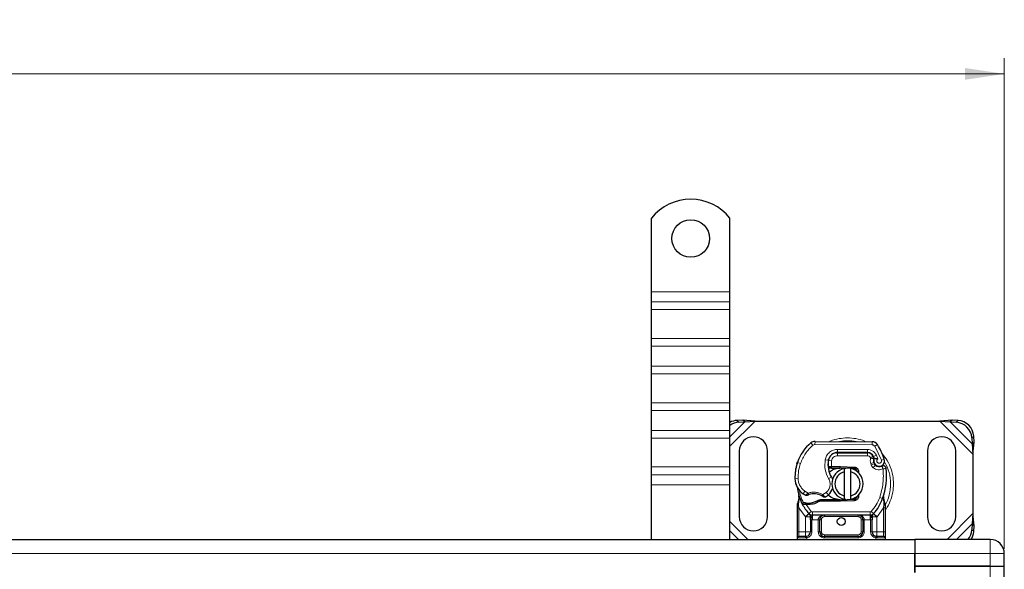
# Model space of a CAD drawing. Units: millimetres. Extents: x 0 to 420, y 0 to 297.
# Drawn here: x 230 to 292, y 179 to 214 of the extents above; entities that cross this region are included whole.
import ezdxf

# ---------------------------------------------------------------- set-up
doc = ezdxf.new("R2010")
doc.units = ezdxf.units.MM
doc.styles.add('SLDTEXTSTYLE0', font='TXT', dxfattribs={"width": 0.605})
doc.dimstyles.new('SLDDIMSTYLE0', dxfattribs={"dimtxt": 2.568319, "dimasz": 2.5, "dimexe": 0, "dimexo": 0.0625, "dimgap": 0.64208, "dimtad": 1, "dimlfac": 5, "dimrnd": 1e-09, "dimzin": 12, "dimdsep": 46, "dimtxsty": 'SLDTEXTSTYLE0', "dimsah": 1, "dimcen": 0.09, "dimadec": 0, "dimazin": 3, "dimtfac": 1, "dimtdec": 3, "dimtofl": 0, "dimtmove": 0, "dimatfit": 3, "dimfxl": 1, "dimfrac": 2, "dimtolj": 1, "dimtzin": 12, "dimarcsym": 0})

# ---------------------------------------------------------------- blocks, each defined once
blk = doc.blocks.new('_D')
at = {"color": 7, "linetype": 'Continuous', "lineweight": 0}
for p, q in [((46.438, 180.356), (46.438, 211.656)), ((292.438, 180.356), (292.438, 211.656)), ((46.438, 210.656), (292.438, 210.656))]:
    blk.add_line(p, q, dxfattribs=at)
at = {"color": 7, "linetype": 'Continuous', "lineweight": 18}
for points in [[(46.438, 210.656), (48.938, 210.281), (48.938, 211.031)], [(292.438, 210.656), (289.938, 211.031), (289.938, 210.281)]]:
    blk.add_solid(points, dxfattribs=at)
at = {"color": 7, "linetype": 'Continuous', "lineweight": 18, "insert": (165.518, 214.066), "char_height": 2.6458, "attachment_point": 1, "style": 'SLDTEXTSTYLE0'}
blk.add_mtext('1230', dxfattribs=at)

msp = doc.modelspace()

# ---------------------------------------------------------------- linework, layer by layer
at = {"color": 7, "linetype": 'Continuous', "lineweight": 25}
for p, q in [((269.9376, 196.7556), (269.9376, 201.4531)), ((269.9376, 196.7556), (269.9376, 201.4531)), ((274.9376, 196.7556), (274.9376, 201.4531)), ((274.9376, 196.7556), (274.9376, 201.4531)), ((269.9376, 196.1192), (269.9376, 196.7556)), ((269.9376, 196.1192), (269.9376, 196.7556)), ((274.9376, 196.1192), (274.9376, 196.7556)), ((274.9376, 196.1192), (274.9376, 196.7556)), ((269.9376, 195.6242), (269.9376, 196.1192)), ((269.9376, 195.6242), (269.9376, 196.1192)), ((274.9376, 195.6242), (274.9376, 196.1192)), ((274.9376, 195.6242), (274.9376, 196.1192)), ((269.9376, 193.7858), (269.9376, 195.6242)), ((269.9376, 193.7858), (269.9376, 195.6242)), ((274.9376, 193.7858), (274.9376, 195.6242)), ((274.9376, 193.7858), (274.9376, 195.6242)), ((269.9376, 193.2908), (269.9376, 193.7858)), ((269.9376, 193.2908), (269.9376, 193.7858)), ((274.9376, 193.2908), (274.9376, 193.7858)), ((274.9376, 193.2908), (274.9376, 193.7858)), ((269.9376, 192.018), (269.9376, 193.2908)), ((269.9376, 192.018), (269.9376, 193.2908)), ((274.9376, 192.018), (274.9376, 193.2908)), ((274.9376, 192.018), (274.9376, 193.2908)), ((269.9376, 191.523), (269.9376, 192.018)), ((269.9376, 191.523), (269.9376, 192.018)), ((274.9376, 191.523), (274.9376, 192.018)), ((274.9376, 191.523), (274.9376, 192.018)), ((269.9376, 189.6845), (269.9376, 191.523)), ((269.9376, 189.6845), (269.9376, 191.523)), ((274.9376, 189.6845), (274.9376, 191.523)), ((274.9376, 189.6845), (274.9376, 191.523)), ((269.9376, 189.1896), (269.9376, 189.6845)), ((269.9376, 189.1896), (269.9376, 189.6845)), ((274.9376, 189.1896), (274.9376, 189.6845)), ((274.9376, 189.1896), (274.9376, 189.6845)), ((269.9376, 187.9168), (269.9376, 189.1896)), ((269.9376, 187.9168), (269.9376, 189.1896)), ((274.9376, 187.9168), (274.9376, 189.1896)), ((274.9376, 187.9168), (274.9376, 189.1896)), ((275.7704, 188.5729), (275.3891, 188.5541)), ((275.5086, 188.4346), (275.8899, 188.4533)), ((275.8899, 188.4533), (275.7704, 188.5729)), ((276.5398, 188.5056), (275.7704, 188.5729)), ((275.8899, 188.4533), (276.5398, 188.5056)), ((276.5398, 188.5056), (288.3354, 188.5056)), ((289.1049, 188.5729), (288.3354, 188.5056)), ((288.3354, 188.5056), (288.9853, 188.4533)), ((289.1049, 188.5729), (288.9853, 188.4533)), ((288.9853, 188.4533), (289.3666, 188.4346)), ((289.4861, 188.5541), (289.1049, 188.5729)), ((269.9376, 187.4218), (269.9376, 187.9168)), ((269.9376, 187.4218), (269.9376, 187.9168)), ((274.9376, 187.4218), (274.9376, 187.9168)), ((274.9376, 187.4218), (274.9376, 187.9168)), ((269.9376, 185.5833), (269.9376, 187.4218)), ((269.9376, 185.5833), (269.9376, 187.4218)), ((274.9376, 185.5833), (274.9376, 187.4218)), ((274.9376, 185.5833), (274.9376, 187.4218)), ((280.3642, 187.2153), (284.0092, 187.1967)), ((290.3666, 187.4346), (290.3853, 187.0533)), ((290.3853, 187.0533), (290.5049, 187.1729)), ((290.4376, 186.4034), (290.5049, 187.1729)), ((290.5049, 187.1729), (290.4861, 187.5541)), ((275.5376, 186.6056), (275.5376, 182.4056)), ((277.3376, 182.4056), (277.3376, 186.6056)), ((283.7151, 186.4982), (281.8079, 186.5079)), ((287.5376, 186.6056), (287.5376, 182.4056)), ((289.3376, 182.4056), (289.3376, 186.6056)), ((290.3853, 187.0533), (290.4376, 186.4034)), ((279.2135, 185.786), (279.2561, 185.9006)), ((281.6839, 186.4956), (281.7976, 186.4956)), ((281.7976, 186.4956), (283.7048, 186.4956)), ((284.0694, 186.2601), (284.1104, 186.1695)), ((290.4376, 186.4034), (290.4376, 182.6078)), ((269.9376, 185.0883), (269.9376, 185.5833)), ((269.9376, 185.0883), (269.9376, 185.5833)), ((274.9376, 185.0883), (274.9376, 185.5833)), ((274.9376, 185.0883), (274.9376, 185.5833)), ((281.322, 185.5156), (281.2062, 185.5156)), ((281.2101, 185.6149), (281.322, 185.5156)), ((281.4109, 185.6156), (281.4246, 185.6156)), ((281.4176, 185.5156), (281.4246, 185.5156)), ((281.4246, 185.6156), (281.9376, 185.6156)), ((281.4246, 185.5156), (281.9376, 185.5156)), ((281.9376, 185.6156), (281.982, 185.6147)), ((282.8528, 185.4798), (281.978, 185.5148)), ((281.982, 185.6147), (282.8568, 185.5797)), ((282.2376, 185.2802), (282.2376, 185.4854)), ((282.2376, 183.731), (282.2376, 185.2802)), ((282.6376, 185.4854), (282.6376, 185.2802)), ((282.6376, 185.2802), (282.6376, 183.731)), ((284.1094, 185.874), (284.1403, 185.7829)), ((269.9376, 184.4519), (269.9376, 185.0883)), ((269.9376, 184.4519), (269.9376, 185.0883)), ((274.9376, 184.4519), (274.9376, 185.0883)), ((274.9376, 184.4519), (274.9376, 185.0883)), ((269.9376, 180.9556), (269.9376, 184.4519)), ((269.9376, 180.9556), (269.9376, 184.4519)), ((274.9376, 180.9556), (274.9376, 184.4519)), ((274.9376, 180.9556), (274.9376, 184.4519)), ((279.3579, 183.5074), (279.336, 183.7699)), ((279.3361, 183.7175), (279.3364, 183.5613)), ((279.3398, 183.7552), (279.3363, 183.7689)), ((280.7242, 183.4956), (280.5395, 183.4424)), ((280.5395, 183.4424), (280.6545, 183.3956)), ((280.7242, 183.4956), (280.6545, 183.3956)), ((281.9376, 183.3956), (280.6545, 183.3956)), ((281.9376, 183.4956), (280.7242, 183.4956)), ((281.982, 183.3965), (281.9376, 183.3956)), ((281.978, 183.4964), (282.8528, 183.5314)), ((282.8568, 183.4315), (281.982, 183.3965)), ((282.2376, 183.5258), (282.2376, 183.731)), ((282.6376, 183.731), (282.6376, 183.5258)), ((283.2106, 183.8836), (283.1424, 183.7692)), ((284.7367, 183.5513), (284.7428, 183.7619)), ((284.74, 183.7627), (284.7428, 183.7619)), ((284.8217, 183.2967), (284.7574, 183.6032)), ((279.2376, 183.1399), (279.2512, 183.2434)), ((279.2376, 182.9824), (279.2376, 183.1399)), ((279.2376, 181.4556), (279.2376, 182.9824)), ((279.5518, 183.2168), (279.6068, 183.2954)), ((279.7989, 183.1835), (279.7366, 183.1862)), ((279.8017, 183.2835), (279.7415, 183.2858)), ((279.9758, 183.1834), (279.7989, 183.1835)), ((284.8333, 183.2379), (284.8217, 183.2967)), ((284.8328, 183.2347), (284.8229, 183.2918)), ((284.8376, 183.1755), (284.8333, 183.2379)), ((284.8376, 183.1755), (284.8376, 182.9824)), ((284.8376, 182.9824), (284.8376, 181.4556)), ((279.9865, 182.6002), (279.9816, 182.6051)), ((280.0679, 182.2162), (280.0679, 181.4556)), ((283.8799, 182.5156), (280.1954, 182.5156)), ((280.6679, 181.4556), (280.6679, 182.2156)), ((283.4074, 182.2156), (283.4074, 181.4556)), ((284.0074, 181.4556), (284.0074, 182.2162)), ((284.0936, 182.6051), (284.0888, 182.6002)), ((290.4376, 182.6078), (290.3853, 181.9579)), ((290.5049, 181.8383), (290.4376, 182.6078)), ((290.3853, 181.9579), (290.3666, 181.5766)), ((290.5049, 181.8383), (290.3853, 181.9579)), ((290.4861, 181.4571), (290.5049, 181.8383)), ((169.4376, 180.9556), (286.7376, 180.9556)), ((279.2376, 180.9556), (279.2376, 181.0556)), ((279.7679, 181.1556), (279.8202, 181.1602)), ((283.1074, 181.1556), (280.9679, 181.1556)), ((284.3074, 181.1556), (284.2253, 181.1719)), ((284.3074, 181.1556), (284.255, 181.1602)), ((284.8376, 181.0556), (284.8376, 180.9556)), ((286.7376, 180.9556), (286.7376, 180.0556)), ((291.5376, 180.9556), (286.7376, 180.9556)), ((286.7376, 180.9556), (286.7376, 180.0556)), ((286.7376, 178.8556), (286.7376, 180.0556)), ((286.7376, 180.0556), (286.7376, 179.2556)), ((292.4376, 179.2556), (292.4376, 180.0556)), ((286.7376, 179.2556), (291.5376, 179.2556)), ((286.7376, 179.2556), (286.7376, 178.8556)), ((291.5376, 179.2556), (286.7376, 179.2556)), ((291.5376, 179.2556), (292.4376, 179.2556)), ((291.5376, 179.2556), (292.4376, 179.2556)), ((292.4376, 142.6556), (292.4376, 179.2556))]:
    msp.add_line(p, q, dxfattribs=at)
at = {"color": 8, "linetype": 'Continuous', "lineweight": 18}
for p, q in [((269.9376, 196.7556), (274.9376, 196.7556)), ((269.9376, 196.7556), (274.9376, 196.7556)), ((274.9376, 196.1192), (269.9376, 196.1192)), ((274.9376, 196.1192), (269.9376, 196.1192)), ((269.9376, 195.6242), (274.9376, 195.6242)), ((269.9376, 195.6242), (274.9376, 195.6242)), ((269.9376, 193.7858), (274.9376, 193.7858)), ((269.9376, 193.7858), (274.9376, 193.7858)), ((269.9376, 193.2908), (274.9376, 193.2908)), ((269.9376, 193.2908), (274.9376, 193.2908)), ((274.9376, 192.018), (269.9376, 192.018)), ((274.9376, 192.018), (269.9376, 192.018)), ((269.9376, 191.523), (274.9376, 191.523)), ((269.9376, 191.523), (274.9376, 191.523)), ((269.9376, 189.6845), (274.9376, 189.6845)), ((269.9376, 189.6845), (274.9376, 189.6845)), ((269.9376, 189.1896), (274.9376, 189.1896)), ((269.9376, 189.1896), (274.9376, 189.1896)), ((274.9376, 186.9034), (276.5398, 188.5056)), ((274.9376, 187.501), (275.8899, 188.4533)), ((275.3891, 188.5541), (275.5086, 188.4346)), ((288.3354, 188.5056), (290.4376, 186.4034)), ((288.9853, 188.4533), (290.3853, 187.0533)), ((289.3666, 188.4346), (289.4861, 188.5541)), ((274.9376, 187.9168), (269.9376, 187.9168)), ((274.9376, 187.9168), (269.9376, 187.9168)), ((269.9376, 187.4218), (274.9376, 187.4218)), ((269.9376, 187.4218), (274.9376, 187.4218)), ((280.3642, 187.2153), (280.3632, 187.0153)), ((284.0082, 186.9967), (284.0092, 187.1967)), ((290.4861, 187.5541), (290.3666, 187.4346)), ((280.2342, 186.9691), (280.1063, 187.1228)), ((284.0082, 186.9967), (280.3632, 187.0153)), ((281.8079, 186.5079), (281.8089, 186.7079)), ((283.7161, 186.6982), (281.8089, 186.7079)), ((283.7161, 186.6982), (283.7151, 186.4982)), ((284.3475, 187.0069), (284.1773, 186.9018)), ((284.5973, 186.0243), (284.1773, 186.9018)), ((281.0162, 186.0427), (281.2134, 186.009)), ((281.4227, 185.9777), (281.2254, 186.0104)), ((281.3469, 186.2956), (281.3594, 186.2956)), ((281.4227, 185.9777), (281.4109, 185.6156)), ((281.7976, 186.4956), (281.7976, 186.2956)), ((283.7048, 186.2956), (281.7976, 186.2956)), ((283.7048, 186.2956), (283.7048, 186.4956)), ((284.0694, 186.2601), (283.8871, 186.1779)), ((283.8871, 186.1779), (283.9065, 186.135)), ((284.2761, 186.3375), (284.0945, 186.2538)), ((284.3765, 186.1016), (284.2761, 186.3375)), ((284.5973, 186.0243), (284.7859, 186.0909)), ((269.9376, 185.5833), (274.9376, 185.5833)), ((269.9376, 185.5833), (274.9376, 185.5833)), ((279.2135, 185.786), (279.218, 185.7847)), ((279.4367, 185.8109), (279.2474, 185.8756)), ((281.1907, 185.7156), (281.2046, 185.7156)), ((281.4109, 185.6156), (281.4176, 185.5156)), ((281.4246, 185.6156), (281.4246, 185.5156)), ((281.9376, 185.5156), (281.9376, 185.6156)), ((281.982, 185.6147), (281.978, 185.5148)), ((282.8528, 185.4798), (282.8568, 185.5797)), ((284.1094, 185.874), (283.92, 185.8097)), ((283.92, 185.8097), (283.9509, 185.7187)), ((284.1403, 185.7829), (283.9509, 185.7187)), ((284.0802, 185.5345), (284.205, 185.6908)), ((269.9376, 185.0883), (274.9376, 185.0883)), ((269.9376, 185.0883), (274.9376, 185.0883)), ((279.0872, 184.8306), (279.0854, 184.8305)), ((279.0871, 184.8367), (279.287, 184.8413)), ((281.2328, 184.8374), (281.4059, 184.9377)), ((274.9376, 184.4519), (269.9376, 184.4519)), ((274.9376, 184.4519), (269.9376, 184.4519)), ((279.6099, 183.8733), (279.7227, 184.0385)), ((279.7227, 184.0385), (279.9334, 183.917)), ((279.3579, 183.5074), (279.3213, 183.2048)), ((280.8576, 183.819), (281.0852, 183.9574)), ((281.0852, 183.9574), (281.2161, 183.8061)), ((281.9376, 183.3956), (281.9376, 183.4956)), ((281.978, 183.4964), (281.982, 183.3965)), ((282.8568, 183.4315), (282.8528, 183.5314)), ((284.4889, 183.6389), (284.6775, 183.5723)), ((284.6775, 183.5723), (284.7367, 183.5513)), ((284.7579, 183.2561), (284.7367, 183.5513)), ((279.321, 183.1315), (279.3213, 183.2048)), ((279.3376, 182.9824), (279.321, 183.1315)), ((279.7532, 182.41), (279.3376, 182.9824)), ((279.3376, 181.4556), (279.3376, 182.9824)), ((279.7366, 183.1862), (279.7415, 183.2858)), ((279.7989, 183.1835), (279.8017, 183.2835)), ((279.7989, 183.1835), (280.1217, 182.748)), ((279.973, 183.2834), (279.9758, 183.1834)), ((279.9743, 182.6128), (280.1217, 182.748)), ((283.9536, 182.748), (284.1009, 182.6128)), ((284.7376, 182.9824), (284.322, 182.41)), ((284.7578, 183.1656), (284.7376, 182.9824)), ((284.7376, 182.9824), (284.7376, 181.4556)), ((284.7578, 183.1656), (284.7602, 183.212)), ((284.7579, 183.2561), (284.7602, 183.212)), ((279.9743, 182.6128), (279.7532, 182.41)), ((279.7679, 182.3946), (279.7532, 182.41)), ((279.7679, 181.4556), (279.7679, 182.3946)), ((280.1954, 182.2156), (280.1679, 182.2162)), ((280.1679, 182.2162), (280.1679, 181.4556)), ((283.8799, 182.7156), (280.1954, 182.7156)), ((280.1954, 182.7156), (280.1954, 182.5156)), ((280.1954, 182.2156), (280.1954, 182.5156)), ((280.5679, 182.2156), (280.1954, 182.2156)), ((280.5679, 181.4556), (280.5679, 182.2156)), ((280.7679, 182.2156), (280.6679, 182.2156)), ((280.7679, 182.2156), (280.7679, 181.4556)), ((280.9679, 182.5156), (280.9679, 182.4156)), ((283.1074, 182.4156), (280.9679, 182.4156)), ((283.1074, 182.4156), (283.1074, 182.5156)), ((283.4074, 182.2156), (283.3074, 182.2156)), ((283.3074, 181.4556), (283.3074, 182.2156)), ((283.8799, 182.2156), (283.5074, 182.2156)), ((283.5074, 182.2156), (283.5074, 181.4556)), ((283.8799, 182.5156), (283.8799, 182.7156)), ((283.8799, 182.5156), (283.8799, 182.2156)), ((283.9074, 182.2162), (283.8799, 182.2156)), ((283.9074, 181.4556), (283.9074, 182.2162)), ((284.322, 182.41), (284.1009, 182.6128)), ((284.322, 182.41), (284.3074, 182.3946)), ((284.3074, 182.3946), (284.3074, 181.4556)), ((290.4376, 182.6078), (288.7854, 180.9556)), ((276.0898, 180.9556), (274.9376, 182.1078)), ((275.4922, 180.9556), (274.9376, 181.5101)), ((290.3853, 181.9579), (289.3831, 180.9556)), ((290.3666, 181.5766), (290.4861, 181.4571)), ((279.2376, 181.4556), (279.3376, 181.4556)), ((279.7539, 181.0556), (279.2376, 181.0556)), ((279.3376, 181.1556), (279.3376, 181.4556)), ((279.3376, 181.4556), (279.7679, 181.4556)), ((279.8376, 181.0617), (279.7539, 181.0556)), ((279.8376, 181.0617), (279.8376, 180.9556)), ((280.1679, 181.4556), (280.0679, 181.4556)), ((280.5679, 181.4556), (280.6679, 181.4556)), ((280.6679, 181.4556), (280.7679, 181.4556)), ((280.9679, 181.2556), (280.9679, 181.1556)), ((280.9679, 181.2556), (283.1074, 181.2556)), ((280.9679, 181.0556), (280.9679, 181.1556)), ((283.1074, 181.0556), (280.9679, 181.0556)), ((283.1074, 181.1556), (283.1074, 181.2556)), ((283.1074, 181.0556), (283.1074, 181.1556)), ((283.3074, 181.4556), (283.4074, 181.4556)), ((283.5074, 181.4556), (283.4074, 181.4556)), ((283.9074, 181.4556), (284.0074, 181.4556)), ((284.2376, 180.9556), (284.2376, 181.0617)), ((284.3213, 181.0556), (284.2376, 181.0617)), ((284.3074, 181.4556), (284.7376, 181.4556)), ((284.8376, 181.0556), (284.3213, 181.0556)), ((284.7376, 181.4556), (284.7376, 181.1556)), ((284.8376, 181.4556), (284.7376, 181.4556)), ((291.5376, 180.0556), (291.5376, 180.9556)), ((286.7376, 180.0556), (169.4376, 180.0556)), ((286.7376, 180.0556), (291.5376, 180.0556)), ((291.5376, 180.0556), (292.4376, 180.0556)), ((291.5376, 179.2556), (291.5376, 180.0556)), ((291.5376, 142.6556), (291.5376, 179.2556))]:
    msp.add_line(p, q, dxfattribs=at)
at = {"color": 7, "linetype": 'Continuous', "lineweight": 25, "flags": 128}
for points in [[(282.2376, 185.4854), (282.2872, 185.4942), (282.3363, 185.5004)], [(281.4059, 184.9377), (281.4718, 184.797), (281.4769, 184.783)], [(282.3363, 183.5107), (282.2872, 183.517), (282.2376, 183.5258)]]:
    msp.add_lwpolyline(points, dxfattribs=at)
at = {"color": 7, "linetype": 'Continuous', "lineweight": 25}
for centre, radius in [((272.4376, 200.1556), 1.2), ((272.4376, 200.1556), 1.2), ((282.0376, 182.1056), 0.25)]:
    msp.add_circle(centre, radius, dxfattribs=at)
for centre, radius, start, end in [((272.4376, 199.4556), 3.2, 38.624833, 141.375167), ((272.4376, 199.4556), 3.2, 38.624833, 141.375167), ((275.4456, 187.5276), 1.0281, 93.151805, 119.612304), ((275.5695, 187.3913), 1.045, 93.341776, 127.207196), ((289.298, 187.366), 1.0708, 3.671152, 86.328848), ((289.4176, 187.4856), 1.0708, 3.671152, 86.328848), ((276.4376, 186.6056), 0.9, 0, 180), ((280.3622, 186.8153), 0.4, 89.707116, 129.75692), ((284.0071, 186.7967), 0.4, 31.700174, 89.707116), ((288.4376, 186.6056), 0.9, 360, 180), ((281.897, 184.9703), 2.8, 129.75692, 161.135988), ((281.8048, 185.9079), 0.6, 89.707116, 170.301544), ((280.2976, 184.5056), 4.76, 19.454179, 31.700174), ((282.7905, 185.7395), 1.6, 170.301544, 210.074294), ((282.7842, 185.7522), 1.58, 170.594428, 184.984532), ((281.7976, 185.9156), 0.58, 90, 170.594428), ((283.7048, 186.0956), 0.4, 24.291063, 90), ((283.713, 186.0782), 0.42, 24.723179, 89.707116), ((284.4676, 185.9954), 0.3782, 160.068623, 198.730206), ((280.2976, 184.5056), 4.18, 22.975359, 24.723179), ((284.4558, 185.9744), 0.35, 152.273526, 19.454179), ((282.0842, 184.9147), 3, 163.116259, 181.608611), ((282.0863, 184.9056), 3, 161.135988, 181.315727), ((282.4376, 184.5056), 1, 101.536959, 258.463041), ((282.4376, 184.5056), 0.8, 104.477512, 255.522488), ((281.9376, 184.5056), 1.01, 87.707557, 90), ((282.4376, 184.5056), 1, 281.536959, 78.463041), ((282.4376, 184.5056), 0.8, 284.477512, 75.522488), ((282.8448, 185.2799), 0.2, 6.046765, 87.707557), ((284.3297, 185.8471), 0.2, 198.730206, 231.398791), ((284.4483, 185.9956), 0.39, 231.398791, 296.051743), ((280.5291, 185.0389), 4.4, 340.528995, 5.82991), ((280.2849, 184.8642), 1.2, 181.608611, 205.790229), ((280.2868, 184.8643), 1.2, 181.315727, 235.666265), ((282.0376, 184.5056), 2.8, 187.172778, 195.233118), ((280.6271, 184.4866), 0.9, 310.876551, 341.972492), ((282.0376, 184.5056), 2.8, 195.233118, 207.404614), ((280.6252, 185.3597), 1.8, 235.666265, 241.386957), ((280.2892, 182.8656), 1.01, 59.197194, 108.699754), ((279.939, 184.4929), 1.21, 271.608611, 299.753211), ((280.5616, 184.5623), 1, 295.976067, 310.876551), ((281.9376, 184.5056), 1.01, 270, 272.292443), ((282.8448, 183.7313), 0.2, 272.292443, 353.953235), ((282.0376, 184.5056), 2.8, 317.468146, 340.528995), ((282.0376, 184.5056), 2.8, 207.404614, 222.531854), ((279.8885, 186.2922), 3.01, 268.348676, 271.608611), ((276.4376, 182.4056), 0.9, 180, 0), ((280.1954, 182.8156), 0.3, 222.531854, 270), ((283.1074, 182.2156), 0.3, 21.280819, 53.854605), ((283.8799, 182.8156), 0.3, 270, 317.468146), ((288.4376, 182.4056), 0.9, 180, 0), ((289.3195, 181.6385), 1.049, 319.384107, 356.62028), ((279.3376, 181.0556), 0.1, 90, 180), ((279.7679, 181.4556), 0.3, 280.041733, 360), ((280.9679, 181.4556), 0.3, 180, 270), ((283.1074, 181.4556), 0.3, 270, 0), ((284.3074, 181.4556), 0.3, 180, 259.958267), ((284.7376, 181.0556), 0.1, 0, 90), ((289.4553, 181.5144), 1.0324, 327.22888, 356.814925), ((291.5376, 180.0556), 0.9, 0, 90)]:
    msp.add_arc(centre, radius, start, end, dxfattribs=at)
at = {"color": 8, "linetype": 'Continuous', "lineweight": 18}
for centre, radius, start, end in [((282.4376, 184.5056), 2.7514, 78.517405, 100.896826), ((280.3622, 186.8153), 0.2, 89.707116, 129.75692), ((282.4376, 184.5056), 2.7514, 329.629562, 30.808146)]:
    msp.add_arc(centre, radius, start, end, dxfattribs=at)
for points, knots in [([(283.5851, 187.1972), (283.5626, 187.2092), (283.3727, 187.3102), (282.9823, 187.3981), (282.4375, 187.458), (281.8932, 187.3976), (281.5114, 187.3136), (281.3297, 187.2179), (281.3156, 187.2104)], [0, 0, 0, 0, 0.0328205, 0.2763648, 0.5061453, 0.7359258, 0.9794701, 1, 1, 1, 1]), ([(281.0162, 186.0427), (281.0404, 186.1307), (281.0904, 186.3125), (281.2803, 186.5329), (281.5303, 186.6817), (281.718, 186.6993), (281.8089, 186.7079)], [0, 0, 0, 0, 0.2421088, 0.5, 0.7578912, 1, 1, 1, 1]), ([(283.7161, 186.6982), (283.7735, 186.6932), (283.8908, 186.6832), (284.0529, 186.6059), (284.1903, 186.4903), (284.2479, 186.3877), (284.2761, 186.3375)], [0, 0, 0, 0, 0.244907, 0.5, 0.755093, 1, 1, 1, 1]), ([(284.1773, 186.9018), (284.1674, 186.9155), (284.1477, 186.943), (284.1059, 186.9726), (284.0589, 186.9929), (284.0251, 186.9954), (284.0082, 186.9967)], [0, 0, 0, 0, 0.2498654, 0.4999913, 0.7498656, 1, 1, 1, 1]), ([(281.7976, 186.2956), (281.7545, 186.2913), (281.6653, 186.2825), (281.547, 186.2112), (281.4573, 186.1061), (281.434, 186.0196), (281.4227, 185.9777)], [0, 0, 0, 0, 0.24210884, 0.5, 0.75789116, 1, 1, 1, 1]), ([(283.9065, 186.135), (283.9323, 186.1397), (283.984, 186.1493), (284.0414, 186.1588), (284.0766, 186.1645), (284.103, 186.1686), (284.1075, 186.1691), (284.1104, 186.1695)], [0, 0, 0, 0, 0.2460468, 0.4943945, 0.6304944, 0.7601424, 1, 1, 1, 1]), ([(284.1121, 186.1244), (284.1094, 186.1246), (284.1051, 186.1249), (284.0791, 186.1275), (284.0436, 186.1305), (283.9852, 186.1338), (283.9327, 186.1346), (283.9065, 186.135)], [0, 0, 0, 0, 0.2334969, 0.3647825, 0.5058111, 0.7538474, 1, 1, 1, 1]), ([(284.3765, 186.1016), (284.3653, 186.0934), (284.3429, 186.077), (284.3195, 186.041), (284.3056, 185.9999), (284.305, 185.9568), (284.3154, 185.9163), (284.3365, 185.8805), (284.3669, 185.8507), (284.4056, 185.831), (284.4482, 185.8222), (284.4905, 185.8265), (284.5293, 185.8413), (284.5627, 185.8665), (284.5892, 185.9005), (284.604, 185.9413), (284.6082, 185.9841), (284.6009, 186.0109), (284.5973, 186.0243)], [0, 0, 0, 0, 0.0615029, 0.1230828, 0.1879669, 0.2530095, 0.3126411, 0.3724309, 0.4361362, 0.4999968, 0.5637021, 0.6275628, 0.6871943, 0.746984, 0.8118682, 0.876911, 0.9384171, 1, 1, 1, 1]), ([(285.3704, 184.5056), (285.361, 184.6846), (285.3417, 185.0533), (285.1763, 185.5979), (284.9381, 186.084), (284.709, 186.3451), (284.6104, 186.4575)], [0, 0, 0, 0, 0.2501109, 0.5152033, 0.7913167, 1, 1, 1, 1]), ([(284.7074, 185.4655), (284.6566, 185.4456), (284.553, 185.4048), (284.383, 185.4019), (284.2177, 185.4417), (284.1254, 185.504), (284.0802, 185.5345)], [0, 0, 0, 0, 0.2449594, 0.5, 0.7550406, 1, 1, 1, 1]), ([(279.287, 184.8413), (279.2941, 184.7635), (279.3084, 184.6056), (279.4004, 184.3832), (279.5367, 184.1848), (279.6613, 184.0868), (279.7227, 184.0385)], [0, 0, 0, 0, 0.2464518, 0.5, 0.7535482, 1, 1, 1, 1]), ([(281.0852, 183.9574), (281.1393, 184.0143), (281.251, 184.1318), (281.3306, 184.3686), (281.3326, 184.6184), (281.2654, 184.7659), (281.2328, 184.8374)], [0, 0, 0, 0, 0.2423854, 0.5, 0.7576146, 1, 1, 1, 1]), ([(284.8376, 182.8334), (284.8561, 182.8557), (285.0009, 183.0296), (285.1725, 183.4159), (285.3426, 183.9573), (285.3613, 184.3264), (285.3704, 184.5056)], [0, 0, 0, 0, 0.0486909, 0.3806302, 0.6993204, 1, 1, 1, 1]), ([(279.3579, 183.5074), (279.3537, 183.5117), (279.3454, 183.5203), (279.3379, 183.5342), (279.3343, 183.5482), (279.3357, 183.5569), (279.3364, 183.5613)], [0, 0, 0, 0, 0.250016, 0.5, 0.749984, 1, 1, 1, 1]), ([(279.7632, 183.7796), (279.7639, 183.7802), (279.7654, 183.7815), (279.7773, 183.7916), (279.7958, 183.8071), (279.8258, 183.832), (279.8718, 183.8693), (279.9122, 183.9006), (279.9334, 183.917)], [0, 0, 0, 0, 0.1320008, 0.264701, 0.398934, 0.5354082, 0.7568201, 1, 1, 1, 1]), ([(279.9334, 183.917), (280.0098, 183.9378), (280.1644, 183.9797), (280.4071, 183.9771), (280.6449, 183.9288), (280.7873, 183.8553), (280.8576, 183.819)], [0, 0, 0, 0, 0.2470613, 0.5, 0.7529387, 1, 1, 1, 1]), ([(280.8576, 183.819), (280.8754, 183.7997), (280.9102, 183.7619), (280.949, 183.7194), (280.9736, 183.6922), (280.9883, 183.6759), (280.9978, 183.6653), (280.999, 183.664), (280.9996, 183.6633)], [0, 0, 0, 0, 0.2437407, 0.4762167, 0.6068078, 0.7373897, 0.8683102, 1, 1, 1, 1]), ([(284.7367, 183.5513), (284.7417, 183.5554), (284.7516, 183.5636), (284.7595, 183.5772), (284.7624, 183.5908), (284.7591, 183.5991), (284.7574, 183.6032)], [0, 0, 0, 0, 0.2498755, 0.5, 0.7501245, 1, 1, 1, 1]), ([(279.2376, 183.1399), (279.2391, 183.1388), (279.2422, 183.1365), (279.2637, 183.1339), (279.291, 183.1322), (279.311, 183.1317), (279.321, 183.1315)], [0, 0, 0, 0, 0.2798472, 0.5592831, 0.7796045, 1, 1, 1, 1]), ([(279.2512, 183.2434), (279.2518, 183.241), (279.2528, 183.2362), (279.2678, 183.2261), (279.2909, 183.2152), (279.3112, 183.2083), (279.3213, 183.2048)], [0, 0, 0, 0, 0.2500914, 0.5, 0.7499086, 1, 1, 1, 1]), ([(284.7578, 183.1656), (284.77, 183.166), (284.7944, 183.1668), (284.82, 183.1695), (284.8349, 183.1725), (284.8367, 183.1745), (284.8376, 183.1755)], [0, 0, 0, 0, 0.2798496, 0.5593252, 0.7796283, 1, 1, 1, 1]), ([(284.7579, 183.2561), (284.7695, 183.2601), (284.7925, 183.268), (284.8139, 183.28), (284.8239, 183.2899), (284.8225, 183.2944), (284.8217, 183.2967)], [0, 0, 0, 0, 0.2798493, 0.5592883, 0.7796067, 1, 1, 1, 1]), ([(284.7602, 183.212), (284.7722, 183.2142), (284.7961, 183.2188), (284.8199, 183.2263), (284.8328, 183.2329), (284.8332, 183.2362), (284.8333, 183.2379)], [0, 0, 0, 0, 0.2798496, 0.5593103, 0.7796195, 1, 1, 1, 1]), ([(280.165, 182.3502), (280.1522, 182.351), (280.1266, 182.3527), (280.0945, 182.3629), (280.0724, 182.3775), (280.0694, 182.3889), (280.0679, 182.3946)], [0, 0, 0, 0, 0.2501632, 0.5, 0.7498368, 1, 1, 1, 1]), ([(280.165, 182.3502), (280.1655, 182.3296), (280.1667, 182.2869), (280.1675, 182.2404), (280.1679, 182.2162)], [0, 0, 0, 0, 0.4796864, 1, 1, 1, 1]), ([(280.9679, 182.5156), (280.9184, 182.5117), (280.8203, 182.504), (280.706, 182.4493), (280.6333, 182.3839), (280.5957, 182.3303), (280.5723, 182.2737), (280.5693, 182.2345), (280.5679, 182.2156)], [0, 0, 0, 0, 0.29112974, 0.57746082, 0.70570804, 0.81591075, 0.91111139, 1, 1, 1, 1]), ([(280.9679, 182.4156), (280.9427, 182.4129), (280.9039, 182.4088), (280.8573, 182.3839), (280.8255, 182.358), (280.7996, 182.3262), (280.7747, 182.2796), (280.7706, 182.2407), (280.7679, 182.2156)], [0, 0, 0, 0, 0.239443, 0.3695502, 0.4999998, 0.6301073, 0.760557, 1, 1, 1, 1]), ([(283.3074, 182.2156), (283.3047, 182.2407), (283.3005, 182.2796), (283.2756, 182.3262), (283.2498, 182.358), (283.218, 182.3839), (283.1714, 182.4088), (283.1325, 182.4129), (283.1074, 182.4156)], [0, 0, 0, 0, 0.239443, 0.3695502, 0.4999998, 0.6301073, 0.760557, 1, 1, 1, 1]), ([(283.9103, 182.3502), (283.9097, 182.3296), (283.9085, 182.2869), (283.9078, 182.2404), (283.9074, 182.2162)], [0, 0, 0, 0, 0.4796864, 1, 1, 1, 1]), ([(283.9103, 182.3502), (283.9166, 182.3504), (283.9293, 182.351), (283.9534, 182.3549), (283.9797, 182.3633), (283.9979, 182.3753), (284.0061, 182.3861), (284.0069, 182.3918), (284.0074, 182.3946)], [0, 0, 0, 0, 0.1252292, 0.2500089, 0.5, 0.7499911, 0.8747708, 1, 1, 1, 1]), ([(280.1679, 181.4556), (280.1634, 181.4105), (280.1542, 181.3174), (280.0804, 181.1936), (279.9713, 181.0992), (279.8812, 181.074), (279.8376, 181.0617)], [0, 0, 0, 0, 0.2422355, 0.5, 0.7577645, 1, 1, 1, 1]), ([(280.9679, 181.0556), (280.9176, 181.061), (280.8399, 181.0693), (280.7467, 181.1191), (280.6831, 181.1707), (280.6313, 181.2344), (280.5815, 181.3276), (280.5732, 181.4053), (280.5679, 181.4556)], [0, 0, 0, 0, 0.2394429, 0.3696359, 0.4999999, 0.6301929, 0.7605571, 1, 1, 1, 1]), ([(280.7679, 181.4556), (280.7706, 181.4304), (280.7747, 181.3916), (280.7996, 181.345), (280.8254, 181.3132), (280.8573, 181.2873), (280.9039, 181.2624), (280.9427, 181.2583), (280.9679, 181.2556)], [0, 0, 0, 0, 0.239443, 0.3695502, 0.4999998, 0.6301073, 0.760557, 1, 1, 1, 1]), ([(283.5074, 181.4556), (283.502, 181.4053), (283.4937, 181.3276), (283.4439, 181.2344), (283.3922, 181.1708), (283.3286, 181.1191), (283.2353, 181.0693), (283.1577, 181.061), (283.1074, 181.0556)], [0, 0, 0, 0, 0.2394429, 0.3696359, 0.4999999, 0.6301929, 0.7605571, 1, 1, 1, 1]), ([(283.1074, 181.2556), (283.1325, 181.2583), (283.1713, 181.2624), (283.2179, 181.2873), (283.2498, 181.3132), (283.2756, 181.345), (283.3005, 181.3916), (283.3047, 181.4304), (283.3074, 181.4556)], [0, 0, 0, 0, 0.239443, 0.3695502, 0.4999998, 0.6301073, 0.760557, 1, 1, 1, 1]), ([(284.2376, 181.0617), (284.194, 181.074), (284.1039, 181.0992), (283.9949, 181.1936), (283.921, 181.3174), (283.9118, 181.4105), (283.9074, 181.4556)], [0, 0, 0, 0, 0.2422355, 0.5, 0.7577645, 1, 1, 1, 1])]:
    msp.add_open_spline(points, degree=3, knots=knots, dxfattribs=at)
for points in [[(279.4367, 185.8109), (279.5297, 186.0314), (279.7158, 186.4724), (280.0614, 186.8035), (280.2342, 186.9691)], [(281.2328, 184.8374), (281.1439, 185.0288), (280.9661, 185.4116), (280.9995, 185.8323), (281.0162, 186.0427)], [(283.8871, 186.1779), (283.8778, 186.1947), (283.8592, 186.2282), (283.8147, 186.2656), (283.7622, 186.2908), (283.724, 186.294), (283.7048, 186.2956)], [(283.92, 185.8097), (283.9061, 185.8635), (283.8782, 185.9709), (283.8971, 186.0803), (283.9065, 186.135)], [(279.4367, 185.8109), (279.3903, 185.6526), (279.2977, 185.336), (279.2906, 185.0062), (279.287, 184.8413)], [(284.0802, 185.5345), (284.052, 185.5606), (283.9957, 185.6127), (283.9659, 185.6833), (283.9509, 185.7187)], [(284.4889, 183.6389), (284.5759, 183.9373), (284.75, 184.5341), (284.7216, 185.1551), (284.7074, 185.4655)], [(284.7074, 185.4655), (284.6959, 185.4891), (284.6729, 185.5362), (284.6438, 185.5956), (284.6235, 185.6371), (284.6209, 185.6425), (284.6196, 185.6452)], [(284.9064, 185.4859), (284.9034, 185.4856), (284.8974, 185.4849), (284.8514, 185.4802), (284.7856, 185.4735), (284.7335, 185.4682), (284.7074, 185.4655)], [(279.6248, 183.2938), (279.5618, 183.4339), (279.4359, 183.7141), (279.3844, 184.017), (279.3587, 184.1685)], [(279.9334, 183.917), (279.9376, 183.9046), (279.946, 183.8798), (279.9566, 183.8485), (279.964, 183.8266), (279.9649, 183.8237), (279.9654, 183.8223)], [(280.8064, 183.7331), (280.8072, 183.7344), (280.8087, 183.737), (280.8206, 183.7569), (280.8375, 183.7853), (280.8509, 183.8078), (280.8576, 183.819)], [(283.9536, 182.748), (284.0653, 182.883), (284.2887, 183.1529), (284.4222, 183.4769), (284.4889, 183.6389)], [(279.3376, 182.9824), (279.3245, 182.9824), (279.2983, 182.9824), (279.2652, 182.9824), (279.2421, 182.9824), (279.2391, 182.9824), (279.2376, 182.9824)], [(280.1217, 182.748), (280.1266, 182.7432), (280.1366, 182.7336), (280.1549, 182.7235), (280.1746, 182.7168), (280.1885, 182.716), (280.1954, 182.7156)], [(283.8799, 182.7156), (283.8868, 182.716), (283.9006, 182.7168), (283.9204, 182.7235), (283.9386, 182.7336), (283.9486, 182.7432), (283.9536, 182.748)], [(284.8376, 182.9824), (284.8361, 182.9824), (284.8331, 182.9824), (284.81, 182.9824), (284.7769, 182.9824), (284.7507, 182.9824), (284.7376, 182.9824)], [(279.7679, 182.3946), (279.7959, 182.4222), (279.8519, 182.4773), (279.9225, 182.5469), (279.972, 182.5956), (279.9784, 182.6019), (279.9816, 182.6051)], [(279.7679, 182.3946), (279.8072, 182.3946), (279.8858, 182.3946), (279.985, 182.3946), (280.0543, 182.3946), (280.0634, 182.3946), (280.0679, 182.3946)], [(280.1679, 182.2162), (280.1548, 182.2162), (280.1286, 182.2162), (280.0955, 182.2162), (280.0724, 182.2162), (280.0694, 182.2162), (280.0679, 182.2162)], [(280.6679, 182.2156), (280.6664, 182.2156), (280.6634, 182.2156), (280.6402, 182.2156), (280.6072, 182.2156), (280.581, 182.2156), (280.5679, 182.2156)], [(283.5074, 182.2156), (283.4943, 182.2156), (283.468, 182.2156), (283.435, 182.2156), (283.4119, 182.2156), (283.4089, 182.2156), (283.4074, 182.2156)], [(284.0074, 182.2162), (284.0059, 182.2162), (284.0028, 182.2162), (283.9797, 182.2162), (283.9467, 182.2162), (283.9205, 182.2162), (283.9074, 182.2162)], [(284.0074, 182.3946), (284.0119, 182.3946), (284.0209, 182.3946), (284.0903, 182.3946), (284.1894, 182.3946), (284.268, 182.3946), (284.3074, 182.3946)], [(284.0936, 182.6051), (284.0968, 182.6019), (284.1033, 182.5956), (284.1527, 182.5469), (284.2233, 182.4773), (284.2794, 182.4222), (284.3074, 182.3946)], [(279.7539, 181.0556), (279.7541, 181.0687), (279.7545, 181.0949), (279.7578, 181.128), (279.7624, 181.1511), (279.766, 181.1541), (279.7679, 181.1556)], [(279.7679, 181.4556), (279.7679, 181.4163), (279.7679, 181.3377), (279.7679, 181.2385), (279.7679, 181.1691), (279.7679, 181.1601), (279.7679, 181.1556)], [(279.7679, 181.4556), (279.8072, 181.4556), (279.8858, 181.4556), (279.985, 181.4556), (280.0543, 181.4556), (280.0634, 181.4556), (280.0679, 181.4556)], [(279.8202, 181.1602), (279.8204, 181.1587), (279.821, 181.1558), (279.825, 181.133), (279.8308, 181.1004), (279.8353, 181.0746), (279.8376, 181.0617)], [(284.3074, 181.4556), (284.268, 181.4556), (284.1894, 181.4556), (284.0903, 181.4556), (284.0209, 181.4556), (284.0119, 181.4556), (284.0074, 181.4556)], [(284.2376, 181.0617), (284.2399, 181.0746), (284.2445, 181.1004), (284.2502, 181.133), (284.2543, 181.1558), (284.2548, 181.1587), (284.255, 181.1602)], [(284.3074, 181.1556), (284.3074, 181.1601), (284.3074, 181.1691), (284.3074, 181.2385), (284.3074, 181.3377), (284.3074, 181.4163), (284.3074, 181.4556)], [(284.3074, 181.1556), (284.3092, 181.1541), (284.3128, 181.1511), (284.3175, 181.128), (284.3207, 181.0949), (284.3211, 181.0687), (284.3213, 181.0556)]]:
    msp.add_open_spline(points, degree=3, dxfattribs=at)
at = {"color": 7, "linetype": 'Continuous', "lineweight": 25}
for points in [[(284.1104, 186.1695), (284.1117, 186.1659), (284.1145, 186.1587), (284.1159, 186.1471), (284.1154, 186.1355), (284.1132, 186.1281), (284.1121, 186.1244)], [(282.8568, 185.5797), (282.8792, 185.5773), (282.924, 185.5726), (282.987, 185.5468), (283.043, 185.5086), (283.0889, 185.4586), (283.1227, 185.3997), (283.1422, 185.3349), (283.1477, 185.267), (283.1387, 185.2228), (283.1342, 185.2008)], [(284.9064, 185.4859), (284.9036, 185.5017), (284.8981, 185.5334), (284.8759, 185.5766), (284.8447, 185.6136), (284.8055, 185.6421), (284.7606, 185.6604), (284.7128, 185.6673), (284.6642, 185.6633), (284.6344, 185.6513), (284.6196, 185.6452)], [(279.8541, 183.7771), (279.8468, 183.7742), (279.8321, 183.7684), (279.8083, 183.7666), (279.7847, 183.7696), (279.7703, 183.7763), (279.7632, 183.7796)], [(280.6545, 183.3956), (280.5488, 183.3368), (280.3372, 183.2191), (280.0962, 183.1953), (279.9758, 183.1834)], [(280.9996, 183.6633), (280.9911, 183.6599), (280.974, 183.6532), (280.9462, 183.6525), (280.919, 183.6585), (280.9035, 183.6683), (280.8958, 183.6732)], [(283.1424, 183.7692), (283.1438, 183.7485), (283.1466, 183.707), (283.1344, 183.6455), (283.1108, 183.5878), (283.0755, 183.5362), (283.0304, 183.4928), (282.9774, 183.4599), (282.9188, 183.4377), (282.8775, 183.4336), (282.8568, 183.4315)], [(284.0074, 182.3946), (284.0083, 182.4141), (284.0102, 182.4531), (284.0233, 182.4899), (284.0298, 182.5083)]]:
    msp.add_open_spline(points, degree=3, dxfattribs=at)
for points, knots in [([(284.146, 186.1372), (284.147, 186.1372), (284.1489, 186.1371), (284.164, 186.1364), (284.1874, 186.135), (284.2286, 186.1315), (284.2934, 186.1243), (284.3488, 186.1092), (284.3765, 186.1016)], [0, 0, 0, 0, 0.1231397, 0.2444406, 0.375002, 0.4996462, 0.7493232, 1, 1, 1, 1]), ([(281.2101, 185.6149), (281.2131, 185.6149), (281.2176, 185.6149), (281.2439, 185.6151), (281.2768, 185.6153), (281.3207, 185.6154), (281.3701, 185.6156), (281.3971, 185.6156), (281.4109, 185.6156)], [0, 0, 0, 0, 0.2512887, 0.3786799, 0.5068557, 0.7419028, 0.8681972, 1, 1, 1, 1]), ([(281.2949, 185.2675), (281.3769, 185.3327), (281.5639, 185.4813), (281.8033, 185.5033), (281.9376, 185.5156)], [0, 0, 0, 0, 0.4387867, 1, 1, 1, 1]), ([(281.4176, 185.5156), (281.4048, 185.5156), (281.3794, 185.5156), (281.3479, 185.5156), (281.3262, 185.5156), (281.3234, 185.5156), (281.322, 185.5156)], [0, 0, 0, 0, 0.2543788, 0.5057555, 0.7538042, 1, 1, 1, 1]), ([(283.0397, 185.3216), (283.0363, 185.3354), (283.0293, 185.3638), (283.0121, 185.3891), (283.0031, 185.4021)], [0, 0, 0, 0, 0.4822081, 1, 1, 1, 1]), ([(284.828, 185.6251), (284.8384, 185.6164), (284.8581, 185.6), (284.8715, 185.5788), (284.8778, 185.5687)], [0, 0, 0, 0, 0.5253166, 1, 1, 1, 1]), ([(279.2045, 184.3421), (279.2078, 184.335), (279.2149, 184.3198), (279.2267, 184.2907), (279.2381, 184.2579), (279.2482, 184.2206), (279.2555, 184.1848), (279.2582, 184.1653), (279.2595, 184.156)], [0, 0, 0, 0, 0.1053751, 0.2239328, 0.4709015, 0.7361236, 0.8746205, 1, 1, 1, 1]), ([(279.3364, 183.5613), (279.3233, 183.5124), (279.2971, 183.4144), (279.2665, 183.3005), (279.2512, 183.2434)], [0, 0, 0, 0, 0.4989143, 1, 1, 1, 1]), ([(279.8541, 183.7771), (279.8546, 183.7773), (279.8556, 183.7778), (279.8636, 183.7816), (279.8753, 183.787), (279.8951, 183.7956), (279.9255, 183.8083), (279.9521, 183.8176), (279.9654, 183.8223)], [0, 0, 0, 0, 0.1316821, 0.2619678, 0.3866762, 0.5147457, 0.7577354, 1, 1, 1, 1]), ([(280.8958, 183.6732), (280.8954, 183.6735), (280.8947, 183.674), (280.8889, 183.6783), (280.8802, 183.6847), (280.8649, 183.6956), (280.8402, 183.7125), (280.8176, 183.7263), (280.8064, 183.7331)], [0, 0, 0, 0, 0.1315025, 0.2619867, 0.388149, 0.5159695, 0.7596627, 1, 1, 1, 1]), ([(281.9376, 183.4956), (281.8081, 183.5127), (281.5492, 183.5469), (281.2925, 183.6862), (281.2172, 183.8006), (281.2142, 183.8053)], [0, 0, 0, 0, 0.489653, 0.979306, 1, 1, 1, 1]), ([(284.7574, 183.6032), (284.7502, 183.646), (284.7421, 183.6938), (284.7421, 183.7319), (284.7421, 183.7358)], [0, 0, 0, 0, 0.89612606, 1, 1, 1, 1]), ([(279.7366, 183.1862), (279.7095, 183.1885), (279.6577, 183.193), (279.5984, 183.204), (279.5593, 183.2144), (279.5542, 183.216), (279.5518, 183.2168)], [0, 0, 0, 0, 0.2949533, 0.5626064, 0.7961003, 1, 1, 1, 1]), ([(279.7415, 183.2858), (279.7236, 183.2868), (279.6888, 183.2887), (279.6505, 183.2916), (279.6275, 183.2935), (279.6157, 183.2946), (279.6082, 183.2953), (279.6072, 183.2954), (279.6068, 183.2954)], [0, 0, 0, 0, 0.2912598, 0.5654459, 0.6879243, 0.8028337, 0.9033298, 1, 1, 1, 1]), ([(279.9816, 182.6051), (280.001, 182.5822), (280.0301, 182.5478), (280.0615, 182.4729), (280.0659, 182.419), (280.0679, 182.3946)], [0, 0, 0, 0, 0.5198881, 0.7820105, 1, 1, 1, 1]), ([(280.165, 182.3502), (280.1637, 182.3636), (280.1611, 182.3905), (280.1429, 182.4389), (280.0864, 182.5128), (280.0246, 182.5672), (279.9816, 182.6051)], [0, 0, 0, 0, 0.1093195, 0.2187549, 0.4567095, 1, 1, 1, 1]), ([(280.0679, 182.2162), (280.0679, 182.2472), (280.0679, 182.309), (280.0679, 182.3661), (280.0679, 182.3946)], [0, 0, 0, 0, 0.4999948, 1, 1, 1, 1]), ([(280.9679, 182.5156), (280.9308, 182.5117), (280.8572, 182.504), (280.7715, 182.4493), (280.7169, 182.3839), (280.6887, 182.3303), (280.6711, 182.2737), (280.6689, 182.2345), (280.6679, 182.2156)], [0, 0, 0, 0, 0.2911298, 0.5774609, 0.7057174, 0.8159109, 0.9111149, 1, 1, 1, 1]), ([(283.5074, 182.2156), (283.5059, 182.2345), (283.503, 182.2737), (283.4795, 182.3303), (283.4419, 182.3839), (283.3692, 182.4493), (283.255, 182.504), (283.1568, 182.5117), (283.1074, 182.5156)], [0, 0, 0, 0, 0.0888851, 0.1840891, 0.2942826, 0.4225391, 0.7088702, 1, 1, 1, 1]), ([(283.4074, 182.2156), (283.4063, 182.2345), (283.4041, 182.2737), (283.3865, 182.3303), (283.3583, 182.3839), (283.3037, 182.4493), (283.2181, 182.504), (283.1445, 182.5117), (283.1074, 182.5156)], [0, 0, 0, 0, 0.08888861, 0.18408925, 0.29429196, 0.42253918, 0.70887026, 1, 1, 1, 1]), ([(284.0936, 182.6051), (284.0507, 182.5672), (283.9889, 182.5128), (283.9324, 182.4389), (283.9141, 182.3905), (283.9115, 182.3636), (283.9103, 182.3502)], [0, 0, 0, 0, 0.5432892, 0.7812437, 0.8906704, 1, 1, 1, 1]), ([(284.0936, 182.6051), (284.0742, 182.5822), (284.0451, 182.5478), (284.0138, 182.4729), (284.0094, 182.419), (284.0074, 182.3946)], [0, 0, 0, 0, 0.5198855, 0.7820128, 1, 1, 1, 1]), ([(284.0074, 182.3946), (284.0074, 182.3661), (284.0074, 182.309), (284.0074, 182.2472), (284.0074, 182.2162)], [0, 0, 0, 0, 0.5000052, 1, 1, 1, 1]), ([(279.2376, 181.0556), (279.2376, 181.061), (279.2376, 181.0693), (279.2376, 181.1191), (279.2376, 181.1707), (279.2376, 181.2344), (279.2376, 181.3276), (279.2376, 181.4053), (279.2376, 181.4556)], [0, 0, 0, 0, 0.2394429, 0.3696359, 0.4999999, 0.6301929, 0.7605571, 1, 1, 1, 1]), ([(279.7679, 181.1556), (279.7115, 181.1556), (279.5951, 181.1556), (279.4524, 181.1556), (279.3555, 181.1556), (279.3434, 181.1556), (279.3376, 181.1556)], [0, 0, 0, 0, 0.2418289, 0.5, 0.7581711, 1, 1, 1, 1]), ([(284.7376, 181.1556), (284.7318, 181.1556), (284.7197, 181.1556), (284.6228, 181.1556), (284.4801, 181.1556), (284.3637, 181.1556), (284.3074, 181.1556)], [0, 0, 0, 0, 0.2418289, 0.5, 0.7581711, 1, 1, 1, 1]), ([(284.8376, 181.4556), (284.8376, 181.4053), (284.8376, 181.3276), (284.8376, 181.2344), (284.8376, 181.1708), (284.8376, 181.1191), (284.8376, 181.0693), (284.8376, 181.061), (284.8376, 181.0556)], [0, 0, 0, 0, 0.2394429, 0.3696359, 0.4999999, 0.6301929, 0.7605571, 1, 1, 1, 1])]:
    msp.add_open_spline(points, degree=3, knots=knots, dxfattribs=at)

# ---------------------------------------------------------------- dimensions: what is measured, and where the dimension line sits
at = {"color": 7, "linetype": 'Continuous', "lineweight": 18}
dim = msp.add_linear_dim(base=(292.4376, 210.6556), p1=(46.4376, 180.0556), p2=(292.4376, 180.0556), dimstyle='SLDDIMSTYLE0', dxfattribs=at)
dim.commit()
dim.dimension.update_dxf_attribs({"geometry": '_D', "text_midpoint": (169.4376, 210.6556), "dimtype": 160})

doc.saveas('drawing.dxf')
